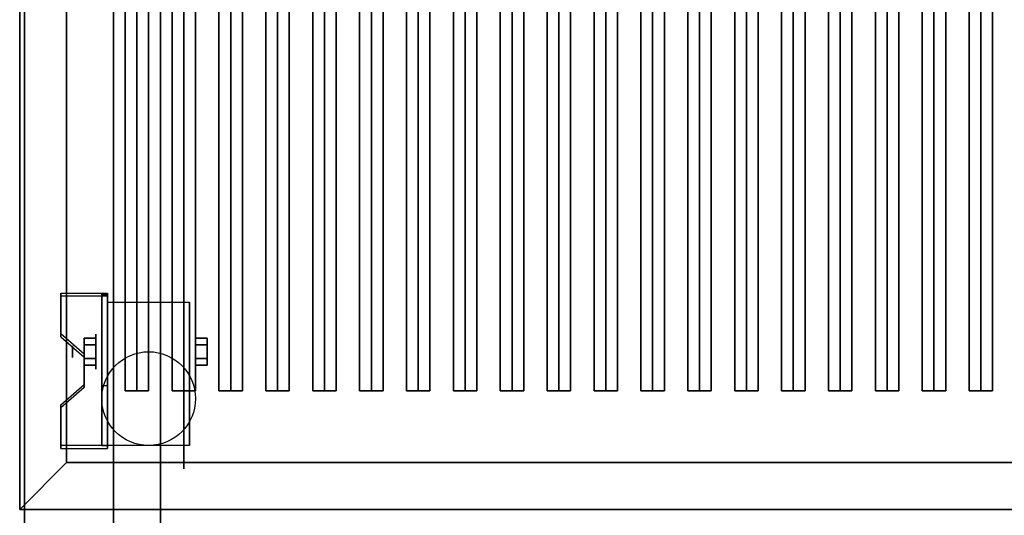
# Model space of a CAD drawing. Extents: x -74 to 74, y -22 to 22.
# Drawn here: x -74 to -53, y -11 to 0 of the extents above; entities that cross this region are included whole.
import ezdxf

# ---------------------------------------------------------------- set-up
doc = ezdxf.new("R2010")
doc.units = 0
for name, color, linetype in [('3D', 254, 'CONTINUOUS'), ('3D-BLACK', 250, 'CONTINUOUS'), ('3D-CASTIRON', 251, 'CONTINUOUS'), ('3D-FLAT', 7, 'CONTINUOUS'), ('3D-NON', 43, 'CONTINUOUS')]:
    doc.layers.add(name, color=color, linetype=linetype)

msp = doc.modelspace()

# ---------------------------------------------------------------- linework, layer by layer
at = {"layer": '3D', "extrusion": (1, 0, 0)}
for centre, radius in [((-7.085, 2.5, -72.375), 0.375), ((-7.085, 2.5, -72.875), 0.125)]:
    msp.add_circle(centre, radius, dxfattribs=at)
at = {"layer": '3D', "extrusion": (-1, 0, 0)}
for centre, radius in [((7.085, 2.5, 70.25), 0.375), ((7.085, 2.5, 69.75), 0.125)]:
    msp.add_circle(centre, radius, dxfattribs=at)
at = {"layer": '3D', "extrusion": (1, 0, 0)}
for centre in [(-7.085, 2.5, -72.125), (-7.085, 2.5, -70.375)]:
    msp.add_arc(centre, 1.061, 225, 0, dxfattribs=at)
at = {"layer": '3D'}
for points in [[(-72.125, -5.836, 4.087), (-72.125, -5.899, 4.195), (-73.125, -5.899, 4.195), (-73.125, -5.836, 4.087)], [(-72.125, -5.836, 4.087), (-72.125, -9.084, 2.212), (-72.25, -9.084, 2.212), (-72.25, -5.836, 4.087)], [(-72.125, -5.836, 4.087), (-72.125, -5.861, 2.629), (-72.25, -5.861, 2.629), (-72.25, -5.836, 4.087)], [(-72.125, -5.861, 2.629), (-72.125, -7.809, 1.504), (-72.25, -7.809, 1.504), (-72.25, -5.861, 2.629)], [(-73.125, -6.702, 3.587), (-73.125, -6.765, 3.695), (-72.625, -7.198, 3.445), (-72.625, -7.135, 3.337)], [(-72.625, -6.941, 2.25), (-72.375, -6.941, 2.25), (-72.375, -6.796, 2.5), (-72.625, -6.796, 2.5)], [(-72.625, -6.796, 2.5), (-72.375, -6.796, 2.5), (-72.375, -6.941, 2.75), (-72.625, -6.941, 2.75)], [(-70, -6.941, 2.75), (-70.25, -6.941, 2.75), (-70.25, -6.796, 2.5), (-70, -6.796, 2.5)], [(-70, -6.796, 2.5), (-70.25, -6.796, 2.5), (-70.25, -6.941, 2.25), (-70, -6.941, 2.25)], [(-72.625, -7.229, 2.75), (-72.375, -7.229, 2.75), (-72.375, -7.374, 2.5), (-72.625, -7.374, 2.5)], [(-72.625, -7.374, 2.5), (-72.375, -7.374, 2.5), (-72.375, -7.229, 2.25), (-72.625, -7.229, 2.25)], [(-70, -7.229, 2.25), (-70.25, -7.229, 2.25), (-70.25, -7.374, 2.5), (-70, -7.374, 2.5)], [(-70, -7.374, 2.5), (-70.25, -7.374, 2.5), (-70.25, -7.229, 2.75), (-70, -7.229, 2.75)], [(-72.625, -7.785, 2.962), (-72.625, -7.847, 3.07), (-73.125, -8.28, 2.82), (-73.125, -8.218, 2.712)], [(-72.125, -9.084, 2.212), (-72.125, -7.809, 1.504), (-72.25, -7.809, 1.504), (-72.25, -9.084, 2.212)], [(-73.125, -9.084, 2.212), (-73.125, -9.146, 2.32), (-72.125, -9.146, 2.32), (-72.125, -9.084, 2.212)], [(-73, -9.45, 36), (-74, -10.45, 36), (-74, -10.45, 38.5), (-73, -9.45, 38.5)], [(-73, -9.45, 36), (-74, -10.45, 36), (-74, -10.45, 38.5), (-73, -9.45, 38.5)]]:
    msp.add_3dface(points, dxfattribs=at)
at = {"layer": '3D', "invisible_edges": 15}
for points in [[(-72.125, -5.836, 4.087), (-73.125, -5.836, 4.087), (-73.125, -6.702, 3.587), (-72.125, -6.702, 3.587)], [(-72.125, -5.899, 4.195), (-73.125, -5.899, 4.195), (-73.125, -6.765, 3.695), (-72.125, -6.765, 3.695)], [(-72.625, -7.135, 3.337), (-72.125, -7.135, 3.337), (-72.125, -6.702, 3.587), (-73.125, -6.702, 3.587)], [(-72.625, -7.198, 3.445), (-72.125, -7.198, 3.445), (-72.125, -6.765, 3.695), (-73.125, -6.765, 3.695)], [(-72.125, -7.135, 3.337), (-72.625, -7.135, 3.337), (-72.625, -7.785, 2.962), (-72.125, -7.785, 2.962)], [(-72.125, -7.198, 3.445), (-72.625, -7.198, 3.445), (-72.625, -7.847, 3.07), (-72.125, -7.847, 3.07)], [(-73.125, -8.218, 2.712), (-72.125, -8.218, 2.712), (-72.125, -7.785, 2.962), (-72.625, -7.785, 2.962)], [(-73.125, -8.28, 2.82), (-72.125, -8.28, 2.82), (-72.125, -7.847, 3.07), (-72.625, -7.847, 3.07)], [(-72.125, -8.218, 2.712), (-73.125, -8.218, 2.712), (-73.125, -9.084, 2.212), (-72.125, -9.084, 2.212)], [(-72.125, -8.28, 2.82), (-73.125, -8.28, 2.82), (-73.125, -9.146, 2.32), (-72.125, -9.146, 2.32)]]:
    msp.add_3dface(points, dxfattribs=at)
at = {"layer": '3D-BLACK', "extrusion": (-1, 0, 0)}
msp.add_circle((7.085, 2.5, 70.5), 2.5, dxfattribs=at)
at = {"layer": '3D-BLACK'}
for points in [[(-73, 15.55, 35), (-73, -9.45, 35), (-73, -9.45, 36), (-73, 15.55, 36)], [(-39, 15.55, 36), (-73, 15.55, 36), (-73, -9.45, 36), (-39, -9.45, 36)], [(-39, 15.55, 35), (-73, 15.55, 35), (-73, -9.45, 35), (-39, -9.45, 35)], [(-39, -9.45, 35), (-73, -9.45, 35), (-73, -9.45, 36), (-39, -9.45, 36)]]:
    msp.add_3dface(points, dxfattribs=at)
at = {"layer": '3D-CASTIRON'}
for points in [[(-71.5, 14.078, 39.445), (-71.75, 14.078, 38.445), (-71.75, -7.922, 38.445), (-71.5, -7.922, 39.445)], [(-71.75, 14.078, 38.445), (-71.5, 14.078, 38.695), (-71.5, -7.922, 38.695), (-71.75, -7.922, 38.445)], [(-71.25, 14.078, 38.445), (-71.5, 14.078, 38.695), (-71.5, -7.922, 38.695), (-71.25, -7.922, 38.445)], [(-71.5, 14.078, 39.445), (-71.25, 14.078, 38.445), (-71.25, -7.922, 38.445), (-71.5, -7.922, 39.445)], [(-70.5, 14.078, 39.445), (-70.75, 14.078, 38.445), (-70.75, -7.922, 38.445), (-70.5, -7.922, 39.445)], [(-70.75, 14.078, 38.445), (-70.5, 14.078, 38.695), (-70.5, -7.922, 38.695), (-70.75, -7.922, 38.445)], [(-70.25, 14.078, 38.445), (-70.5, 14.078, 38.695), (-70.5, -7.922, 38.695), (-70.25, -7.922, 38.445)], [(-70.5, 14.078, 39.445), (-70.25, 14.078, 38.445), (-70.25, -7.922, 38.445), (-70.5, -7.922, 39.445)], [(-69.5, 14.078, 39.445), (-69.75, 14.078, 38.445), (-69.75, -7.922, 38.445), (-69.5, -7.922, 39.445)], [(-69.75, 14.078, 38.445), (-69.5, 14.078, 38.695), (-69.5, -7.922, 38.695), (-69.75, -7.922, 38.445)], [(-69.25, 14.078, 38.445), (-69.5, 14.078, 38.695), (-69.5, -7.922, 38.695), (-69.25, -7.922, 38.445)], [(-69.5, 14.078, 39.445), (-69.25, 14.078, 38.445), (-69.25, -7.922, 38.445), (-69.5, -7.922, 39.445)], [(-68.5, 14.078, 39.445), (-68.75, 14.078, 38.445), (-68.75, -7.922, 38.445), (-68.5, -7.922, 39.445)], [(-68.75, 14.078, 38.445), (-68.5, 14.078, 38.695), (-68.5, -7.922, 38.695), (-68.75, -7.922, 38.445)], [(-68.25, 14.078, 38.445), (-68.5, 14.078, 38.695), (-68.5, -7.922, 38.695), (-68.25, -7.922, 38.445)], [(-68.5, 14.078, 39.445), (-68.25, 14.078, 38.445), (-68.25, -7.922, 38.445), (-68.5, -7.922, 39.445)], [(-67.5, 14.078, 39.445), (-67.75, 14.078, 38.445), (-67.75, -7.922, 38.445), (-67.5, -7.922, 39.445)], [(-67.75, 14.078, 38.445), (-67.5, 14.078, 38.695), (-67.5, -7.922, 38.695), (-67.75, -7.922, 38.445)], [(-67.25, 14.078, 38.445), (-67.5, 14.078, 38.695), (-67.5, -7.922, 38.695), (-67.25, -7.922, 38.445)], [(-67.5, 14.078, 39.445), (-67.25, 14.078, 38.445), (-67.25, -7.922, 38.445), (-67.5, -7.922, 39.445)], [(-66.5, 14.078, 39.445), (-66.75, 14.078, 38.445), (-66.75, -7.922, 38.445), (-66.5, -7.922, 39.445)], [(-66.75, 14.078, 38.445), (-66.5, 14.078, 38.695), (-66.5, -7.922, 38.695), (-66.75, -7.922, 38.445)], [(-66.25, 14.078, 38.445), (-66.5, 14.078, 38.695), (-66.5, -7.922, 38.695), (-66.25, -7.922, 38.445)], [(-66.5, 14.078, 39.445), (-66.25, 14.078, 38.445), (-66.25, -7.922, 38.445), (-66.5, -7.922, 39.445)], [(-65.5, 14.078, 39.445), (-65.75, 14.078, 38.445), (-65.75, -7.922, 38.445), (-65.5, -7.922, 39.445)], [(-65.75, 14.078, 38.445), (-65.5, 14.078, 38.695), (-65.5, -7.922, 38.695), (-65.75, -7.922, 38.445)], [(-65.25, 14.078, 38.445), (-65.5, 14.078, 38.695), (-65.5, -7.922, 38.695), (-65.25, -7.922, 38.445)], [(-65.5, 14.078, 39.445), (-65.25, 14.078, 38.445), (-65.25, -7.922, 38.445), (-65.5, -7.922, 39.445)], [(-64.5, 14.078, 39.445), (-64.75, 14.078, 38.445), (-64.75, -7.922, 38.445), (-64.5, -7.922, 39.445)], [(-64.75, 14.078, 38.445), (-64.5, 14.078, 38.695), (-64.5, -7.922, 38.695), (-64.75, -7.922, 38.445)], [(-64.25, 14.078, 38.445), (-64.5, 14.078, 38.695), (-64.5, -7.922, 38.695), (-64.25, -7.922, 38.445)], [(-64.5, 14.078, 39.445), (-64.25, 14.078, 38.445), (-64.25, -7.922, 38.445), (-64.5, -7.922, 39.445)], [(-63.5, 14.078, 39.445), (-63.75, 14.078, 38.445), (-63.75, -7.922, 38.445), (-63.5, -7.922, 39.445)], [(-63.75, 14.078, 38.445), (-63.5, 14.078, 38.695), (-63.5, -7.922, 38.695), (-63.75, -7.922, 38.445)], [(-63.25, 14.078, 38.445), (-63.5, 14.078, 38.695), (-63.5, -7.922, 38.695), (-63.25, -7.922, 38.445)], [(-63.5, 14.078, 39.445), (-63.25, 14.078, 38.445), (-63.25, -7.922, 38.445), (-63.5, -7.922, 39.445)], [(-62.5, 14.078, 39.445), (-62.75, 14.078, 38.445), (-62.75, -7.922, 38.445), (-62.5, -7.922, 39.445)], [(-62.75, 14.078, 38.445), (-62.5, 14.078, 38.695), (-62.5, -7.922, 38.695), (-62.75, -7.922, 38.445)], [(-62.25, 14.078, 38.445), (-62.5, 14.078, 38.695), (-62.5, -7.922, 38.695), (-62.25, -7.922, 38.445)], [(-62.5, 14.078, 39.445), (-62.25, 14.078, 38.445), (-62.25, -7.922, 38.445), (-62.5, -7.922, 39.445)], [(-61.5, 14.078, 39.445), (-61.75, 14.078, 38.445), (-61.75, -7.922, 38.445), (-61.5, -7.922, 39.445)], [(-61.75, 14.078, 38.445), (-61.5, 14.078, 38.695), (-61.5, -7.922, 38.695), (-61.75, -7.922, 38.445)], [(-61.25, 14.078, 38.445), (-61.5, 14.078, 38.695), (-61.5, -7.922, 38.695), (-61.25, -7.922, 38.445)], [(-61.5, 14.078, 39.445), (-61.25, 14.078, 38.445), (-61.25, -7.922, 38.445), (-61.5, -7.922, 39.445)], [(-60.5, 14.078, 39.445), (-60.75, 14.078, 38.445), (-60.75, -7.922, 38.445), (-60.5, -7.922, 39.445)], [(-60.75, 14.078, 38.445), (-60.5, 14.078, 38.695), (-60.5, -7.922, 38.695), (-60.75, -7.922, 38.445)], [(-60.25, 14.078, 38.445), (-60.5, 14.078, 38.695), (-60.5, -7.922, 38.695), (-60.25, -7.922, 38.445)], [(-60.5, 14.078, 39.445), (-60.25, 14.078, 38.445), (-60.25, -7.922, 38.445), (-60.5, -7.922, 39.445)], [(-59.5, 14.078, 39.445), (-59.75, 14.078, 38.445), (-59.75, -7.922, 38.445), (-59.5, -7.922, 39.445)], [(-59.75, 14.078, 38.445), (-59.5, 14.078, 38.695), (-59.5, -7.922, 38.695), (-59.75, -7.922, 38.445)], [(-59.25, 14.078, 38.445), (-59.5, 14.078, 38.695), (-59.5, -7.922, 38.695), (-59.25, -7.922, 38.445)], [(-59.5, 14.078, 39.445), (-59.25, 14.078, 38.445), (-59.25, -7.922, 38.445), (-59.5, -7.922, 39.445)], [(-58.5, 14.078, 39.445), (-58.75, 14.078, 38.445), (-58.75, -7.922, 38.445), (-58.5, -7.922, 39.445)], [(-58.75, 14.078, 38.445), (-58.5, 14.078, 38.695), (-58.5, -7.922, 38.695), (-58.75, -7.922, 38.445)], [(-58.25, 14.078, 38.445), (-58.5, 14.078, 38.695), (-58.5, -7.922, 38.695), (-58.25, -7.922, 38.445)], [(-58.5, 14.078, 39.445), (-58.25, 14.078, 38.445), (-58.25, -7.922, 38.445), (-58.5, -7.922, 39.445)], [(-57.5, 14.078, 39.445), (-57.75, 14.078, 38.445), (-57.75, -7.922, 38.445), (-57.5, -7.922, 39.445)], [(-57.75, 14.078, 38.445), (-57.5, 14.078, 38.695), (-57.5, -7.922, 38.695), (-57.75, -7.922, 38.445)], [(-57.25, 14.078, 38.445), (-57.5, 14.078, 38.695), (-57.5, -7.922, 38.695), (-57.25, -7.922, 38.445)], [(-57.5, 14.078, 39.445), (-57.25, 14.078, 38.445), (-57.25, -7.922, 38.445), (-57.5, -7.922, 39.445)], [(-56.5, 14.078, 39.445), (-56.75, 14.078, 38.445), (-56.75, -7.922, 38.445), (-56.5, -7.922, 39.445)], [(-56.75, 14.078, 38.445), (-56.5, 14.078, 38.695), (-56.5, -7.922, 38.695), (-56.75, -7.922, 38.445)], [(-56.25, 14.078, 38.445), (-56.5, 14.078, 38.695), (-56.5, -7.922, 38.695), (-56.25, -7.922, 38.445)], [(-56.5, 14.078, 39.445), (-56.25, 14.078, 38.445), (-56.25, -7.922, 38.445), (-56.5, -7.922, 39.445)], [(-55.5, 14.078, 39.445), (-55.75, 14.078, 38.445), (-55.75, -7.922, 38.445), (-55.5, -7.922, 39.445)], [(-55.75, 14.078, 38.445), (-55.5, 14.078, 38.695), (-55.5, -7.922, 38.695), (-55.75, -7.922, 38.445)], [(-55.25, 14.078, 38.445), (-55.5, 14.078, 38.695), (-55.5, -7.922, 38.695), (-55.25, -7.922, 38.445)], [(-55.5, 14.078, 39.445), (-55.25, 14.078, 38.445), (-55.25, -7.922, 38.445), (-55.5, -7.922, 39.445)], [(-54.5, 14.078, 39.445), (-54.75, 14.078, 38.445), (-54.75, -7.922, 38.445), (-54.5, -7.922, 39.445)], [(-54.75, 14.078, 38.445), (-54.5, 14.078, 38.695), (-54.5, -7.922, 38.695), (-54.75, -7.922, 38.445)], [(-54.25, 14.078, 38.445), (-54.5, 14.078, 38.695), (-54.5, -7.922, 38.695), (-54.25, -7.922, 38.445)], [(-54.5, 14.078, 39.445), (-54.25, 14.078, 38.445), (-54.25, -7.922, 38.445), (-54.5, -7.922, 39.445)], [(-53.5, 14.078, 39.445), (-53.75, 14.078, 38.445), (-53.75, -7.922, 38.445), (-53.5, -7.922, 39.445)], [(-53.75, 14.078, 38.445), (-53.5, 14.078, 38.695), (-53.5, -7.922, 38.695), (-53.75, -7.922, 38.445)], [(-53.25, 14.078, 38.445), (-53.5, 14.078, 38.695), (-53.5, -7.922, 38.695), (-53.25, -7.922, 38.445)], [(-53.5, 14.078, 39.445), (-53.25, 14.078, 38.445), (-53.25, -7.922, 38.445), (-53.5, -7.922, 39.445)], [(-71.5, -7.922, 39.445), (-71.25, -7.922, 38.445), (-71.5, -7.922, 38.695), (-71.75, -7.922, 38.445)], [(-70.5, -7.922, 39.445), (-70.25, -7.922, 38.445), (-70.5, -7.922, 38.695), (-70.75, -7.922, 38.445)], [(-69.5, -7.922, 39.445), (-69.25, -7.922, 38.445), (-69.5, -7.922, 38.695), (-69.75, -7.922, 38.445)], [(-68.5, -7.922, 39.445), (-68.25, -7.922, 38.445), (-68.5, -7.922, 38.695), (-68.75, -7.922, 38.445)], [(-67.5, -7.922, 39.445), (-67.25, -7.922, 38.445), (-67.5, -7.922, 38.695), (-67.75, -7.922, 38.445)], [(-66.5, -7.922, 39.445), (-66.25, -7.922, 38.445), (-66.5, -7.922, 38.695), (-66.75, -7.922, 38.445)], [(-65.5, -7.922, 39.445), (-65.25, -7.922, 38.445), (-65.5, -7.922, 38.695), (-65.75, -7.922, 38.445)], [(-64.5, -7.922, 39.445), (-64.25, -7.922, 38.445), (-64.5, -7.922, 38.695), (-64.75, -7.922, 38.445)], [(-63.5, -7.922, 39.445), (-63.25, -7.922, 38.445), (-63.5, -7.922, 38.695), (-63.75, -7.922, 38.445)], [(-62.5, -7.922, 39.445), (-62.25, -7.922, 38.445), (-62.5, -7.922, 38.695), (-62.75, -7.922, 38.445)], [(-61.5, -7.922, 39.445), (-61.25, -7.922, 38.445), (-61.5, -7.922, 38.695), (-61.75, -7.922, 38.445)], [(-60.5, -7.922, 39.445), (-60.25, -7.922, 38.445), (-60.5, -7.922, 38.695), (-60.75, -7.922, 38.445)], [(-59.5, -7.922, 39.445), (-59.25, -7.922, 38.445), (-59.5, -7.922, 38.695), (-59.75, -7.922, 38.445)], [(-58.5, -7.922, 39.445), (-58.25, -7.922, 38.445), (-58.5, -7.922, 38.695), (-58.75, -7.922, 38.445)], [(-57.5, -7.922, 39.445), (-57.25, -7.922, 38.445), (-57.5, -7.922, 38.695), (-57.75, -7.922, 38.445)], [(-56.5, -7.922, 39.445), (-56.25, -7.922, 38.445), (-56.5, -7.922, 38.695), (-56.75, -7.922, 38.445)], [(-55.5, -7.922, 39.445), (-55.25, -7.922, 38.445), (-55.5, -7.922, 38.695), (-55.75, -7.922, 38.445)], [(-54.5, -7.922, 39.445), (-54.25, -7.922, 38.445), (-54.5, -7.922, 38.695), (-54.75, -7.922, 38.445)], [(-53.5, -7.922, 39.445), (-53.25, -7.922, 38.445), (-53.5, -7.922, 38.695), (-53.75, -7.922, 38.445)]]:
    msp.add_3dface(points, dxfattribs=at)
at = {"layer": '3D-FLAT'}
msp.add_circle((-71.25, -8.085, 5.75), 1, dxfattribs=at)
for points in [[(-73, 15.55, 38.5), (-74, 16.55, 38.5), (-74, -10.45, 38.5), (-73, -9.45, 38.5)], [(-73, 15.55, 36), (-74, 16.55, 36), (-74, -10.45, 36), (-73, -9.45, 36)], [(-73.9, -12.7, 26.8), (-38.1, -12.7, 26.8), (-38.1, 16.45, 26.8), (-73.9, 16.45, 26.8)], [(-73.9, -12.7, 6), (-38.1, -12.7, 6), (-38.1, 16.45, 6), (-73.9, 16.45, 6)], [(-44, 12.55, 25), (-44, -12.45, 25), (-71, -12.45, 25), (-71, 12.55, 25)], [(-71, 12.55, 11), (-71, -12.45, 11), (-44, -12.45, 11), (-44, 12.55, 11)], [(-72.125, -6.024, 5.75), (-70.375, -6.024, 5.75), (-70.375, -9.085, 5.75), (-72.125, -9.085, 5.75)], [(-72.625, -7.229, 2.25), (-72.375, -7.229, 2.25), (-72.375, -6.941, 2.25), (-72.625, -6.941, 2.25)], [(-72.625, -6.941, 2.75), (-72.375, -6.941, 2.75), (-72.375, -7.229, 2.75), (-72.625, -7.229, 2.75)], [(-70, -6.941, 2.25), (-70.25, -6.941, 2.25), (-70.25, -7.229, 2.25), (-70, -7.229, 2.25)], [(-70, -7.229, 2.75), (-70.25, -7.229, 2.75), (-70.25, -6.941, 2.75), (-70, -6.941, 2.75)], [(-73, -9.45, 38.5), (-74, -10.45, 38.5), (-38, -10.45, 38.5), (-39, -9.45, 38.5)], [(-73, -9.45, 36), (-74, -10.45, 36), (-38, -10.45, 36), (-39, -9.45, 36)], [(-38.1, -10.45, 36), (-73.9, -10.45, 36), (-73.9, -16.85, 36), (-38.1, -16.85, 36)]]:
    msp.add_3dface(points, dxfattribs=at)
at = {"layer": '3D-NON'}
for points in [[(-73.9, 18.45, 27), (-73.9, 18.45, 35), (-73.9, -10.45, 35), (-73.9, -10.45, 27)], [(-74, 16.55, 36), (-74, -10.45, 36), (-74, -10.45, 38.5), (-74, 16.55, 38.5)], [(-74, 16.55, 35), (-74, 16.55, 35.9), (-74, -10.45, 35.9), (-74, -10.45, 35)], [(-73.9, -12.7, 6), (-73.9, 16.45, 6), (-73.9, 16.45, 26.8), (-73.9, -12.7, 26.8)], [(-73, 15.55, 36), (-73, -9.45, 36), (-73, -9.45, 38.5), (-73, 15.55, 38.5)], [(-72, 12.55, 24), (-72, -12.45, 24), (-72, -12.45, 12), (-72, 12.55, 12)], [(-73.125, -5.836, 4.087), (-73.125, -5.899, 4.195), (-73.125, -6.765, 3.695), (-73.125, -6.702, 3.587)], [(-72.25, -5.836, 4.087), (-72.25, -5.861, 2.629), (-72.25, -7.809, 1.504), (-72.25, -9.084, 2.212)], [(-72.125, -5.836, 4.087), (-72.125, -5.899, 4.195), (-72.125, -9.146, 2.32), (-72.125, -9.084, 2.212)], [(-72.125, -5.836, 4.087), (-72.125, -5.861, 2.629), (-72.125, -7.809, 1.504), (-72.125, -9.084, 2.212)], [(-72.125, -6.024, 2.5), (-72.125, -6.024, 2.5), (-72.125, -6.024, 5.75)], [(-70.375, -6.024, 2.5), (-70.375, -6.024, 2.5), (-70.375, -6.024, 5.75)], [(-72.625, -7.135, 3.337), (-72.625, -7.198, 3.445), (-72.625, -7.847, 3.07), (-72.625, -7.785, 2.962)], [(-72.125, -9.085, 5.75), (-72.125, -9.085, 5.75), (-72.125, -7.835, 1.75)], [(-70.375, -9.085, 5.75), (-70.375, -9.085, 5.75), (-70.375, -7.835, 1.75)], [(-73.125, -8.218, 2.712), (-73.125, -8.28, 2.82), (-73.125, -9.146, 2.32), (-73.125, -9.084, 2.212)], [(-73, -9.45, 36), (-39, -9.45, 36), (-39, -9.45, 38.5), (-73, -9.45, 38.5)], [(-74, -10.45, 36), (-38, -10.45, 36), (-38, -10.45, 38.5), (-74, -10.45, 38.5)], [(-74, -10.45, 35), (-74, -10.45, 35.9), (-38, -10.45, 35.9), (-38, -10.45, 35)], [(-38.1, -10.45, 27), (-38.1, -10.45, 35), (-73.9, -10.45, 35), (-73.9, -10.45, 27)], [(-38.1, -10.45, 35), (-73.9, -10.45, 35), (-73.9, -10.45, 36), (-38.1, -10.45, 36)]]:
    msp.add_3dface(points, dxfattribs=at)
at = {"layer": '3D-NON', "invisible_edges": 15}
for points in [[(-72.125, -6.024, 5.75), (-72.125, -6.451, 5.75), (-72.125, -6.105, 2.094), (-72.125, -6.024, 2.5)], [(-70.375, -6.024, 5.75), (-70.375, -6.451, 5.75), (-70.375, -6.105, 2.094), (-70.375, -6.024, 2.5)], [(-72.125, -6.451, 5.75), (-72.125, -6.878, 5.75), (-72.125, -6.335, 1.75), (-72.125, -6.105, 2.094)], [(-70.375, -6.451, 5.75), (-70.375, -6.878, 5.75), (-70.375, -6.335, 1.75), (-70.375, -6.105, 2.094)], [(-72.125, -6.878, 5.75), (-72.125, -7.305, 5.75), (-72.125, -6.679, 1.52), (-72.125, -6.335, 1.75)], [(-70.375, -6.878, 5.75), (-70.375, -7.305, 5.75), (-70.375, -6.679, 1.52), (-70.375, -6.335, 1.75)], [(-72.125, -7.305, 5.75), (-72.125, -7.731, 5.75), (-72.125, -7.085, 1.439), (-72.125, -6.679, 1.52)], [(-70.375, -7.305, 5.75), (-70.375, -7.731, 5.75), (-70.375, -7.085, 1.439), (-70.375, -6.679, 1.52)], [(-72.125, -7.731, 5.75), (-72.125, -8.158, 5.75), (-72.125, -7.491, 1.52), (-72.125, -7.085, 1.439)], [(-70.375, -7.731, 5.75), (-70.375, -8.158, 5.75), (-70.375, -7.491, 1.52), (-70.375, -7.085, 1.439)], [(-72.125, -8.158, 5.75), (-72.125, -9.085, 5.75), (-72.125, -7.835, 1.75), (-72.125, -7.491, 1.52)], [(-70.375, -8.158, 5.75), (-70.375, -9.085, 5.75), (-70.375, -7.835, 1.75), (-70.375, -7.491, 1.52)]]:
    msp.add_3dface(points, dxfattribs=at)

doc.saveas('drawing.dxf')
